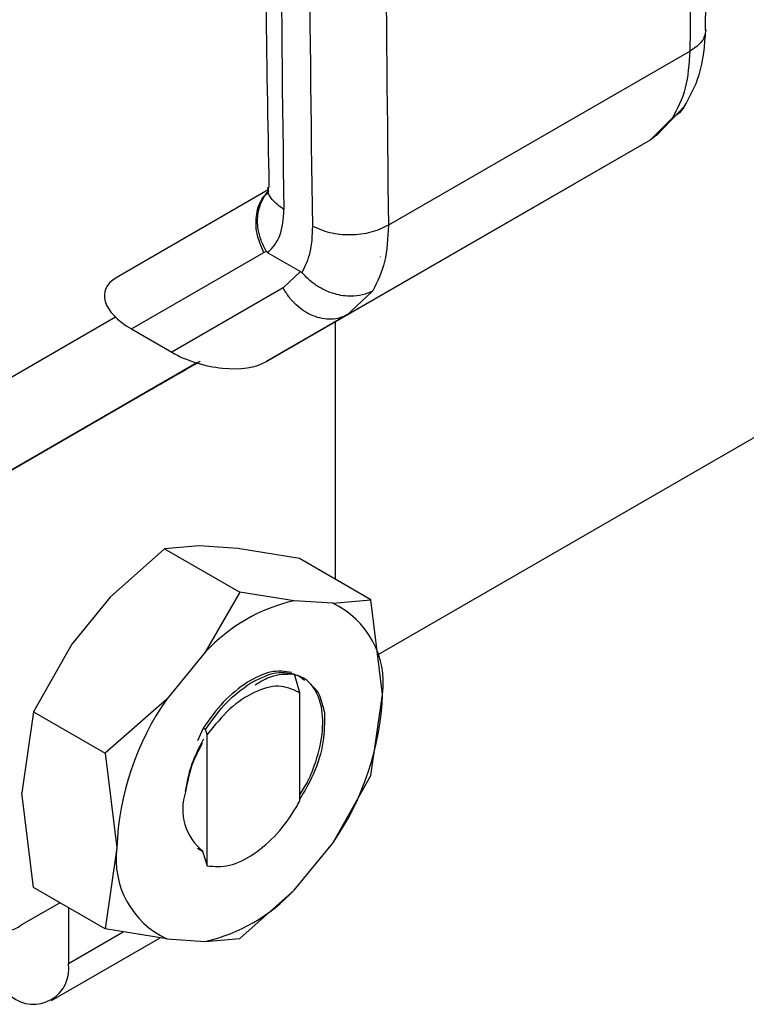
# Model space of a CAD drawing. Extents: x 0.4 to 10.6, y 0.4 to 8.1.
# Drawn here: x 3.7 to 3.7, y 5.1 to 5.1 of the extents above; entities that cross this region are included whole.
import ezdxf

# ---------------------------------------------------------------- set-up
doc = ezdxf.new("R2010")
doc.units = 0
doc.linetypes.add('SLD-SOLID', pattern=[0])
doc.layers.get('0').update_dxf_attribs({"linetype": 'CONTINUOUS'})

msp = doc.modelspace()

# ---------------------------------------------------------------- linework, layer by layer
at = {"color": 7, "linetype": 'SLD-SOLID'}
for p, q in [((3.865004378059889, 5.166316451005366), (3.712500026069373, 5.078277562561673)), ((3.735404464207248, 5.122528136007805), (3.71327912443393, 5.109755844213853)), ((3.732927607961608, 5.116345620449695), (3.735037389927384, 5.118544004835343)), ((3.734125829412947, 5.117652286403674), (3.732457750829009, 5.115999488683712)), ((3.732457750829005, 5.115999488683719), (3.710314223305933, 5.103216302322893)), ((3.732457751366098, 5.115999488993777), (3.726994454529519, 5.112844521570736)), ((3.732944668630331, 5.116357204624693), (3.732457751366061, 5.115999488993842)), ((3.704339320918991, 5.099765991321716), (3.726994454529519, 5.112844521570736)), ((3.704471673878338, 5.112344721760137), (3.693336419966424, 5.105914476278464)), ((3.694450405323552, 5.102155643512833), (3.704154394767112, 5.107759380506899)), ((3.704154394767112, 5.107759380506899), (3.704322812796276, 5.107865162892185)), ((3.704445055804848, 5.107746582691568), (3.706849694659772, 5.106358330561321)), ((3.712697693743329, 5.107431348816844), (3.712703632010544, 5.107434770214703)), ((3.70684969466839, 5.106358330566496), (3.705564724243373, 5.105164089913504)), ((3.705564724243349, 5.105164089913491), (3.69740316122958, 5.100451053811491)), ((3.709775026487418, 5.102980521327824), (3.710617788979183, 5.1034038828418)), ((3.710537484369668, 5.103429817399203), (3.710314223305177, 5.103216302324201)), ((3.680110849874855, 5.09543588852454), (3.693270248738397, 5.103035011611217)), ((3.710314223305933, 5.103216302322893), (3.704339320918991, 5.099765991321716)), ((3.709378415975991, 5.102674998978155), (3.709378415975991, 5.08382250126769)), ((3.710314223305938, 5.103216302322886), (3.709809459020646, 5.103003929747853)), ((3.694450405323552, 5.102155643512833), (3.69740316122958, 5.100451053811491)), ((3.699241935358524, 5.099664046000766), (3.682931508805625, 5.090245307328651)), ((3.682931508805625, 5.090245307328651), (3.699245256788938, 5.099663033577476)), ((3.699243176304793, 5.099663667591176), (3.696354666970715, 5.097995624570726)), ((3.696550120056128, 5.098108575167942), (3.698874458589285, 5.099450823441708)), ((3.697920614814574, 5.098899805429784), (3.698380108855218, 5.099165071741059)), ((3.698874458589285, 5.099450823441708), (3.699243162637183, 5.099663671757954)), ((3.697074238236872, 5.098411578353215), (3.696550120056128, 5.098108575167942)), ((3.696609940931177, 5.09814354522388), (3.697074238236872, 5.098411578353215)), ((3.6981516030477, 5.099033155138658), (3.698151634827852, 5.09903310009382)), ((3.693657185025679, 5.096438401390283), (3.696609940931177, 5.09814354522388)), ((3.696415322189211, 5.098031075904886), (3.694092997865047, 5.09668999078722)), ((3.695890369571651, 5.097727591387493), (3.696415322189211, 5.098031075904886)), ((3.696354666970715, 5.097995624570726), (3.695890369571651, 5.097727591387493)), ((3.696354500114863, 5.097995913573539), (3.696354666970715, 5.097995624570726)), ((3.696415286776167, 5.098031137242076), (3.696415322189211, 5.098031075904886)), ((3.696549936047177, 5.098108893880792), (3.696550120056128, 5.098108575167942)), ((3.694092997865047, 5.09668999078722), (3.693657185025679, 5.096438401390283)), ((3.694092962452003, 5.09669005212441), (3.694092997865047, 5.09668999078722)), ((3.699417266540056, 5.086254026032815), (3.696878236921203, 5.086049224095093)), ((3.702236571084172, 5.086070178572012), (3.699417266540056, 5.086254026032815)), ((3.706754334839714, 5.085337351063177), (3.702236571084172, 5.086070178572012)), ((3.696878236921202, 5.086049224095089), (3.692892658240939, 5.082487449835159)), ((3.696878236921203, 5.086049224095093), (3.70239140027368, 5.082866542636991)), ((3.712002497112832, 5.082307651471878), (3.706754334839714, 5.085337351063177)), ((3.692892658240939, 5.082487449835159), (3.690073353696881, 5.079048502634538)), ((3.702391400273687, 5.08286654263699), (3.699852370653635, 5.078469693378634)), ((3.706376978953227, 5.082236269576984), (3.702391400273687, 5.08286654263699)), ((3.709196283496746, 5.082052422116228), (3.706376978953321, 5.082236269576997)), ((3.70919628349675, 5.082052422116237), (3.712002497112832, 5.082307651471878)), ((3.712858272182579, 5.075375693476657), (3.712002497281444, 5.082307650692081)), ((3.690073353696881, 5.079048502634538), (3.687267140082604, 5.074087632986877)), ((3.699852370653618, 5.078469693378634), (3.697033066110193, 5.075030746178775)), ((3.706377809814652, 5.076883076080639), (3.706777084046534, 5.075500834222082)), ((3.706781954657715, 5.075497015655276), (3.706701650277415, 5.075540277138241)), ((3.706701790124104, 5.075540196816325), (3.706776906443624, 5.075499931286626)), ((3.70678245907998, 5.075496730529831), (3.706777098073073, 5.075499826485546)), ((3.706782443245855, 5.067573699049103), (3.706782443245855, 5.075497582970793)), ((3.712002497112088, 5.069431785658924), (3.712858272182579, 5.075375693476657)), ((3.69703306611015, 5.075030746178792), (3.692515303058603, 5.071057933932007)), ((3.687267140082603, 5.074087632986879), (3.68641136501225, 5.068143728512532)), ((3.687267140082604, 5.074087632986877), (3.692515302356791, 5.071057933396882)), ((3.699701789330047, 5.072898534970252), (3.699289532344872, 5.071969888908991)), ((3.699720655050513, 5.072888275583503), (3.699880600285094, 5.072801295601951)), ((3.700003154602652, 5.072441726602847), (3.699880121042286, 5.07280129905873)), ((3.700003683355346, 5.062795111766226), (3.700003683355346, 5.072441717466427)), ((3.692515302356689, 5.071057933396989), (3.693371077425501, 5.064125968713425)), ((3.709196283497822, 5.064470916011274), (3.712002496767606, 5.069431784917565)), ((3.687267140082724, 5.061211767173622), (3.686411365012293, 5.068143728512525)), ((3.706376978954519, 5.06103196881148), (3.709196283497945, 5.064470916011194)), ((3.693371077425501, 5.064125968713425), (3.692515302524823, 5.05818206816717)), ((3.699290119556787, 5.064094343730567), (3.699644288011685, 5.063889908483356)), ((3.699644286379073, 5.063889797631447), (3.700003683355346, 5.062795111766226)), ((3.692515302355725, 5.058182067582321), (3.687267140082604, 5.061211767173618)), ((3.706376978954542, 5.061031968811445), (3.702391400273678, 5.057470194550779)), ((3.686411365012252, 5.058499545695143), (3.68918835977914, 5.060102670650593)), ((3.689821624093997, 5.059737094943126), (3.689821624093699, 5.055646154949117)), ((3.697033066111352, 5.057449240073765), (3.692515302355725, 5.058182067582321)), ((3.688598312588576, 5.052942347036903), (3.696543022117279, 5.057528730223911)), ((3.697033066111391, 5.057449240073868), (3.699852370654817, 5.057265392613085)), ((3.699852370654762, 5.057265392613175), (3.702391400273686, 5.057470194550769))]:
    msp.add_line(p, q, dxfattribs=at)
at = {"color": 8, "linetype": 'SLD-SOLID'}
for p, q in [((3.712134087058538, 5.104956723775105), (3.710537484369668, 5.103429817399203)), ((3.698153219708089, 5.099034088438114), (3.698153249350218, 5.09903403709644)), ((3.689821624093699, 5.055646154949117), (3.693841722908472, 5.057966908596254))]:
    msp.add_line(p, q, dxfattribs=at)
at = {"color": 7, "linetype": 'SLD-SOLID'}
for centre, radius, start, end in [((5.844042871674114, 5.144190615434557), 2.138678041030058, 178.3545170359541, 180.8918275711934), ((5.846130763823368, 5.142985288639716), 2.138678019460148, 178.3545170231574, 180.8918275840163), ((3.709234146005453, 5.069752597868638), 0.01280646176281234, 102.8913849631722, 137.1032385129251), ((3.70642906896377, 5.076192075881756), 0.006480828207853154, 352.7632915569458, 64.72364629778775), ((3.692360631578719, 5.076191845996573), 0.02051388250090191, 325.1544809086809, 357.7198640941156), ((3.713868718029393, 5.063309816193491), 0.02051388250093459, 145.1544809088595, 177.7198640940688), ((3.702145798743886, 5.066957452703936), 0.00394406795300152, 161.1564065075313, 231.8768966657138), ((3.699800280644461, 5.06330958630827), 0.006480828207847854, 172.7632915570024, 244.7236462975472), ((3.696995203602114, 5.069749064322676), 0.01280646176412851, 282.8913849641553, 317.1032385107822), ((3.685052937779182, 5.060164947068539), 0.002149159436164546, 170.7859630095463, 309.2032852356731), ((3.687275909325956, 5.055233199061611), 0.002578991322926809, 230.7967147558942, 9.214036998842834)]:
    msp.add_arc(centre, radius, start, end, dxfattribs=at)
for centre, major_axis, ratio, start_param, end_param in [((3.69736149249006, 5.103692528650657), (0.004855051234505137, -0.001233723100948047), 0.5045383463560477, 2.663781462675319, 4.202970410625004), ((3.700314248395602, 5.101987938949608), (0.004855051234504248, -0.001233723100948936), 0.5045383463558968, 4.202970410751846, 5.805374116194933)]:
    msp.add_ellipse(centre, major_axis=major_axis, ratio=ratio, start_param=start_param, end_param=end_param, dxfattribs=at)
for points, knots in [([(3.736519406885277, 5.12405299495475), (3.736629825326183, 5.131590590089134), (3.7368857238172, 5.149059223090729), (3.736779877536596, 5.176174247936442), (3.736467220411813, 5.199973089055328), (3.736019116517605, 5.213837145825972), (3.735883402315368, 5.218036059133155)], [0, 0, 0, 0, 0.2376460180120842, 0.5507527266894039, 0.8639395102511586, 0.9999999999999999, 0.9999999999999999, 0.9999999999999999, 0.9999999999999999]), ([(3.705136537767114, 5.207237003146544), (3.704938040997939, 5.200189632588308), (3.704457804284517, 5.183139450415426), (3.704192018344425, 5.156355495624624), (3.704173526043906, 5.131825856492682), (3.704436101086908, 5.117308375579992), (3.704522413579088, 5.112536254271612)], [0, 0, 0, 0, 0.2205395522791764, 0.5335663154950347, 0.8466760081753505, 1, 1, 1, 1]), ([(3.713900878533892, 5.204289541610758), (3.713534568937527, 5.188384593148882), (3.712801949775104, 5.15657469754106), (3.713120065758591, 5.125362127955776), (3.713279123743755, 5.109755843808744)], [0, 0, 0, 0, 0.5000000206842669, 1, 1, 1, 1]), ([(3.734942362509841, 5.118395267795418), (3.735366809885486, 5.119160118755796), (3.736300970127163, 5.12084346844528), (3.736467008934021, 5.122956350352918), (3.736557605934772, 5.124109217971)], [0, 0, 0, 0, 0.4543624923304646, 1, 1, 1, 1]), ([(3.734965011036704, 5.118465908283927), (3.734855455689941, 5.118306730709225), (3.73466363627506, 5.118028028207305), (3.734356086074537, 5.11779596507191), (3.734189138614076, 5.117689792955659), (3.734144563910132, 5.117663245523523), (3.73413140981316, 5.117655533847602), (3.734127281323487, 5.117653128743601), (3.734125831369314, 5.117652284054415)], [0, 0, 0, 0, 0.4953471752425814, 0.867298658861471, 0.9622596847635575, 0.9881879448210206, 0.9958515243942456, 1, 1, 1, 1]), ([(3.704322838671339, 5.107865176492924), (3.704185679957042, 5.108129332973156), (3.703922047275668, 5.108637067983231), (3.703682556587454, 5.10959348148911), (3.703660420371338, 5.110751394417118), (3.704041415497798, 5.111659237088022), (3.704376416251967, 5.112150889507277), (3.704502621093195, 5.112248996897199), (3.704510732595452, 5.11225530250566)], [0, 0, 0, 0, 0.1730849411978838, 0.3326864602593599, 0.5874907625231627, 0.8853198911357834, 0.9926292212503257, 1, 1, 1, 1]), ([(3.704470615884112, 5.112516854421179), (3.704465973890402, 5.112333432711131), (3.704460717113665, 5.112125718733371), (3.704476072860528, 5.112175675635061), (3.704477868723848, 5.112181518123098)], [0, 0, 0, 0, 0.8830494318454382, 1, 1, 1, 1]), ([(3.704445055804848, 5.107746582691568), (3.704792015162962, 5.10812106601891), (3.705487621411909, 5.108871854076743), (3.705578403225709, 5.110224681082435), (3.705623904250425, 5.110902735556619)], [0, 0, 0, 0, 0.4987870057801361, 1, 1, 1, 1]), ([(3.707711817974425, 5.109697408618922), (3.707684631204716, 5.109026422528151), (3.707631360633384, 5.107711672273039), (3.707165301551325, 5.106753789883685), (3.706937096890912, 5.106284765174603)], [0, 0, 0, 0, 0.5103525085174895, 1, 1, 1, 1]), ([(3.704323220649651, 5.10786545267069), (3.704336482592425, 5.107846125964564), (3.704367031609332, 5.107801606705033), (3.704411805142786, 5.107766856198146), (3.704439234109096, 5.107750291716266), (3.70444506797846, 5.107746768615094)], [0, 0, 0, 0, 0.3765555944784969, 0.86739955210437, 1, 1, 1, 1]), ([(3.706849694659772, 5.106358330561321), (3.706865386706908, 5.106348451457086), (3.706895706705522, 5.106329363161971), (3.706923626785549, 5.106299279233506), (3.706937096890912, 5.106284765174603)], [0, 0, 0, 0, 0.5175477524074032, 1, 1, 1, 1]), ([(3.712134089015002, 5.104956721425717), (3.712132647426725, 5.104955896923867), (3.712119553296213, 5.10494840786821), (3.712073201207505, 5.10492240868621), (3.711894885236236, 5.104828886238331), (3.711472190926602, 5.10465871440913), (3.710643812799203, 5.104508191778677), (3.709612900717356, 5.104611628168468), (3.708645960267521, 5.104963213859261), (3.707744121833405, 5.105468090677601), (3.707244604467832, 5.105973580749585), (3.706937096894637, 5.10628476517684)], [0, 0, 0, 0, 0.001002232447715522, 0.009103405376630382, 0.03199233375130508, 0.1216247934008806, 0.2758680350854276, 0.4997976004910813, 0.6503814956347972, 0.78477157105852, 1, 1, 1, 1]), ([(3.698707674757725, 5.099354043751027), (3.69877802785421, 5.09939465805121), (3.698903964318078, 5.099467360200839), (3.699143524294865, 5.099605661455799), (3.699335698933489, 5.099716610752295), (3.699458432081805, 5.099787471759371), (3.699473310437082, 5.099796061901913)], [0, 0, 0, 0, 0.3068575136970765, 0.5492942331874073, 0.9453630855511712, 0.9999999999999999, 0.9999999999999999, 0.9999999999999999, 0.9999999999999999]), ([(3.698323864221314, 5.099132408496432), (3.698222483895834, 5.099073883493221), (3.69796850094138, 5.098927263790091), (3.697687907107593, 5.098765296201201), (3.697610075396376, 5.098720388121842), (3.697578505774708, 5.098702172781937)], [0, 0, 0, 0, 0.2830902062998267, 0.7092114434700868, 0.9999999999999999, 0.9999999999999999, 0.9999999999999999, 0.9999999999999999]), ([(3.698153249350218, 5.09903403709644), (3.698152807314092, 5.099033777274078), (3.698151923433802, 5.099033257742186), (3.698188250475501, 5.099054214376353), (3.698245331625918, 5.099087158874292), (3.698281140902131, 5.099107826268307)], [0, 0, 0, 0, 0.2715735118165613, 0.5430290888268132, 0.9999999999999999, 0.9999999999999999, 0.9999999999999999, 0.9999999999999999]), ([(3.698380108855218, 5.099165071741059), (3.698318612729496, 5.099129556929946), (3.698207782895447, 5.099065551261691), (3.698170046818446, 5.099043744115987), (3.698153249350218, 5.09903403709644)], [0, 0, 0, 0, 0.5548697807630301, 1, 1, 1, 1]), ([(3.698281140902131, 5.099107826268307), (3.698309825787806, 5.099124383054881), (3.698367182268148, 5.099157488956521), (3.698505805670485, 5.099237508574185), (3.698629513931872, 5.099308922995852), (3.698707674757725, 5.099354043751027)], [0, 0, 0, 0, 0.2691954631403931, 0.5382661958225703, 1, 1, 1, 1]), ([(3.699125838557469, 5.099595398607824), (3.699043983735095, 5.09954814107243), (3.698880346990582, 5.099453668089392), (3.698606807334876, 5.09929574962887), (3.698430364501578, 5.099193890382894), (3.698323864221314, 5.099132408496432)], [0, 0, 0, 0, 0.2840557664476219, 0.5678585516804321, 1, 1, 1, 1]), ([(3.699106982680514, 5.099584797819542), (3.699091552857948, 5.099575893745604), (3.699060689461482, 5.099558083432946), (3.69902751348878, 5.099538946875042), (3.699038830531014, 5.099545493984849), (3.699046245765863, 5.099549783829829)], [0, 0, 0, 0, 0.256333573057538, 0.5127294665481967, 1, 1, 1, 1]), ([(3.699046245765863, 5.099549783829829), (3.699057127003152, 5.099556071136259), (3.699078884704619, 5.099568642991159), (3.699155178658508, 5.099612709145124), (3.699239295941156, 5.099661285980674), (3.69929236507366, 5.099691932839932)], [0, 0, 0, 0, 0.2696824929422221, 0.5392466882882322, 1, 1, 1, 1]), ([(3.697578505774708, 5.098702172781937), (3.69756734517439, 5.098695740688739), (3.697540070625837, 5.098680021781758), (3.697671896701228, 5.098756172019343), (3.697845145907307, 5.098856222530303), (3.697920614814574, 5.098899805429784)], [0, 0, 0, 0, 0.2810410655669727, 0.6868150430246408, 1, 1, 1, 1]), ([(3.706204947429979, 5.076983648732035), (3.705695551832934, 5.077055866896676), (3.704704510485604, 5.07719636906749), (3.703524488640883, 5.076576189471749), (3.702950998434561, 5.076274782403812)], [0, 0, 0, 0, 0.5140003476307791, 1, 1, 1, 1]), ([(3.703126644205881, 5.076173365157413), (3.703733252330845, 5.076488908208177), (3.704912261046454, 5.077102200367795), (3.705898831512413, 5.076954692879781), (3.706377804661594, 5.076883079012855)], [0, 0, 0, 0, 0.5145069047693168, 1, 1, 1, 1]), ([(3.703515989298238, 5.076078170038944), (3.703903705552245, 5.076306192124949), (3.704877562659181, 5.076878932954611), (3.705752295977529, 5.07687007531629), (3.706278776638449, 5.076864744119706)], [0, 0, 0, 0, 0.3981243770222011, 1, 1, 1, 1]), ([(3.706782443245855, 5.068021134550039), (3.706985497743259, 5.068334108369879), (3.707426227401644, 5.069013417848197), (3.708028467886945, 5.070537735402793), (3.708524206753364, 5.072488376205554), (3.708477420485115, 5.074213700637951), (3.708044567521128, 5.075599138732096), (3.707369748746857, 5.076508768587408), (3.70658974580118, 5.076762410538985), (3.706277728355939, 5.076863872609322)], [0, 0, 0, 0, 0.08294239734059362, 0.1800264210489486, 0.3758383727378741, 0.5720100812549864, 0.6699749945837811, 0.86798311515835, 1, 1, 1, 1]), ([(3.706278278061656, 5.076863561597604), (3.706410383075076, 5.076834221823435), (3.706743802950065, 5.076760171160386), (3.706990147479398, 5.076528411341205), (3.707138887307288, 5.076388477583756)], [0, 0, 0, 0, 0.3962121736889548, 0.9999999999999999, 0.9999999999999999, 0.9999999999999999, 0.9999999999999999]), ([(3.702950998434561, 5.076274782403812), (3.702344164240877, 5.075831720033074), (3.701165526517272, 5.074971171913843), (3.700180104285897, 5.073575501943163), (3.69970203719278, 5.072898407531661)], [0, 0, 0, 0, 0.5148606578014847, 1, 1, 1, 1]), ([(3.699879932671347, 5.072801606881889), (3.700389758770448, 5.073518561112917), (3.70137903559404, 5.074909753532416), (3.702556155679151, 5.075760872377612), (3.703126644205881, 5.076173365157413)], [0, 0, 0, 0, 0.5153523128641054, 1, 1, 1, 1]), ([(3.706702186256281, 5.075541237658055), (3.706229745395231, 5.075750194184393), (3.705294486274679, 5.076163851243231), (3.703467372801526, 5.075635766059154), (3.701608369920807, 5.074409878195014), (3.700543410277334, 5.073103696793033), (3.700003683355346, 5.072441717466427)], [0, 0, 0, 0, 0.2549835547526924, 0.5047736443515749, 0.749016783631784, 1, 1, 1, 1]), ([(3.707687947067816, 5.075972278318084), (3.707749787234762, 5.075929471627464), (3.708036501425751, 5.075731003766268), (3.708337722504891, 5.075061561681695), (3.708504676299599, 5.074401831203588), (3.708589552056575, 5.074066438265517)], [0, 0, 0, 0, 0.11909441506403, 0.5521663435307644, 1, 1, 1, 1]), ([(3.708588949593877, 5.074066016121495), (3.708595492119861, 5.073354366910597), (3.708608579836401, 5.071930778655883), (3.707933927364936, 5.069628933199311), (3.707133465759535, 5.06828686203623), (3.706782443245855, 5.067698330131609)], [0, 0, 0, 0, 0.3594860768071703, 0.7191185612788589, 1, 1, 1, 1]), ([(3.699634818597423, 5.07177930288565), (3.699384692100079, 5.071309886631217), (3.698769831924979, 5.070155969059665), (3.698546443066014, 5.068947672666891), (3.698413929295567, 5.068230913954904)], [0, 0, 0, 0, 0.4068022413439368, 1, 1, 1, 1]), ([(3.698414494619768, 5.068231907918586), (3.698534345220071, 5.068921379381131), (3.698758993674866, 5.070213727506998), (3.69943039258548, 5.071501593009558), (3.699743598235635, 5.07210237854207)], [0, 0, 0, 0, 0.5335028919423336, 1, 1, 1, 1]), ([(3.700003840527443, 5.06279546313816), (3.700533704546174, 5.062758008642714), (3.7015939953507, 5.062683059871508), (3.70342889780221, 5.063577220831218), (3.70514397026098, 5.065079128410605), (3.706227563827857, 5.066549967191455), (3.706694426474293, 5.067411963990165), (3.706782079278065, 5.06757380267404)], [0, 0, 0, 0, 0.2428051171735551, 0.4858681169703952, 0.7201126864770983, 0.9474515514188466, 1, 1, 1, 1])]:
    msp.add_open_spline(points, degree=3, knots=knots, dxfattribs=at)
for points in [[(3.735404464207248, 5.122528136007805), (3.735563525798344, 5.138318133139848), (3.735881648980536, 5.169898127403938), (3.735149027523626, 5.200862289297814), (3.734782716795171, 5.216344370244755)], [(3.734125829412947, 5.117652286403674), (3.734488070413112, 5.118335308286947), (3.735212552412713, 5.119701352052122), (3.735340493609068, 5.121585874685964), (3.735404464207181, 5.12252813600194)], [(3.713279123743755, 5.109755843808744), (3.712872546044424, 5.109561772690466), (3.71205939064561, 5.109173630453838), (3.710495573282807, 5.108994768144488), (3.708931710447791, 5.109140826035952), (3.708118448799098, 5.109511881091167), (3.707711817974425, 5.109697408618922)], [(3.71327912443393, 5.109755844213853), (3.713237440851855, 5.108826355882542), (3.713154073687551, 5.10696737921644), (3.712474082601967, 5.105626942256386), (3.712134087058538, 5.104956723775105)]]:
    msp.add_open_spline(points, degree=3, dxfattribs=at)
at = {"color": 8, "linetype": 'SLD-SOLID'}
for points, knots in [([(3.736541928907454, 5.124050265845522), (3.736489825597033, 5.123770742389249), (3.736382807485328, 5.123196612411221), (3.735736241469972, 5.122754830640585), (3.735404465439873, 5.122528136693563)], [0, 0, 0, 0, 0.486864415669532, 1, 1, 1, 1]), ([(3.704154394767082, 5.107759380506883), (3.703952135274323, 5.108225175861972), (3.70354761628881, 5.109156766572148), (3.703563997164466, 5.110598206678022), (3.703896464691961, 5.1116766748818), (3.704350203133969, 5.112057623455136), (3.704493115236368, 5.112177609236548)], [0, 0, 0, 0, 0.2890356201340776, 0.578071240266488, 0.867106860398867, 1, 1, 1, 1]), ([(3.705623904250638, 5.11090273554318), (3.705314822233537, 5.111136924272659), (3.704696658198845, 5.111605301731987), (3.704370977053669, 5.112235533104329), (3.704473860714181, 5.112536440299132), (3.704475501421064, 5.112541238928023)], [0, 0, 0, 0, 0.4959811535309062, 0.9919623078480684, 0.9999999999999999, 0.9999999999999999, 0.9999999999999999, 0.9999999999999999]), ([(3.709809459020646, 5.103003929747853), (3.709784325543642, 5.102992971546464), (3.709566714235629, 5.102898092969282), (3.709098675116154, 5.10285750430941), (3.708433048233579, 5.102898532927645), (3.7077577738279, 5.103102747226886), (3.707107129040367, 5.103443769570966), (3.706507700072443, 5.103914166992789), (3.705973906527355, 5.104488530709219), (3.705701118338017, 5.104938903512068), (3.705564724243349, 5.105164089913491)], [0, 0, 0, 0, 0.01831247686217559, 0.1585535515963207, 0.2987946263304723, 0.4390357010646064, 0.5792767757987648, 0.7195178505328954, 0.859758925267041, 1, 1, 1, 1])]:
    msp.add_open_spline(points, degree=3, knots=knots, dxfattribs=at)

doc.saveas('drawing.dxf')
